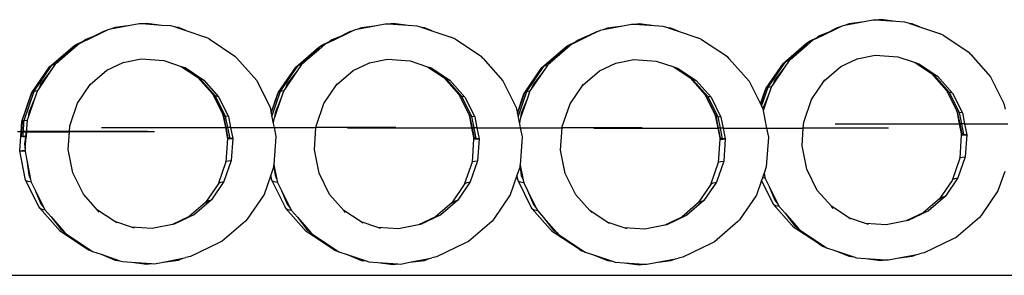
# Model space of a CAD drawing. Units: centimetres. Extents: x 265 to 2134, y -563 to 987.
# Drawn here: x 771 to 838, y 771 to 789 of the extents above; entities that cross this region are included whole.
import ezdxf

# ---------------------------------------------------------------- set-up
doc = ezdxf.new("R2010")
doc.units = ezdxf.units.CM
doc.layers.add('Edges', color=7, linetype='Continuous')

# ---------------------------------------------------------------- blocks, each defined once
blk = doc.blocks.new('skip lorry pl')
at = {"layer": 'Edges'}
for p, q in [((828.818, 707.226), (827.473, 706.965)), ((828.818, 707.226), (827.782, 707.091)), ((829.42, 707.343), (828.818, 707.226)), ((829.615, 707.33), (829.42, 707.343)), ((829.946, 707.373), (829.615, 707.33)), ((830.983, 707.238), (829.615, 707.33)), ((830.983, 707.238), (829.946, 707.373)), ((831.594, 707.197), (830.983, 707.238)), ((775.977, 706.201), (776.749, 706.575)), ((777.029, 706.673), (776.478, 706.406)), ((776.749, 706.575), (777.029, 706.673)), ((777.221, 706.71), (777.029, 706.673)), ((778.566, 706.971), (777.221, 706.71)), ((777.53, 706.836), (777.221, 706.71)), ((778.566, 706.971), (777.53, 706.836)), ((779.167, 707.088), (778.566, 706.971)), ((779.363, 707.075), (779.167, 707.088)), ((779.694, 707.118), (779.363, 707.075)), ((780.731, 706.983), (779.363, 707.075)), ((780.731, 706.983), (779.694, 707.118)), ((781.342, 706.942), (780.731, 706.983)), ((781.675, 706.863), (781.342, 706.942)), ((781.675, 706.863), (781.686, 706.859)), ((781.859, 706.836), (781.686, 706.859)), ((781.686, 706.859), (782.363, 706.63)), ((782.363, 706.63), (781.859, 706.836)), ((782.363, 706.63), (783.717, 706.173)), ((792.837, 706.181), (793.609, 706.555)), ((793.889, 706.653), (793.339, 706.387)), ((793.609, 706.555), (793.889, 706.653)), ((794.081, 706.69), (793.889, 706.653)), ((795.426, 706.951), (794.081, 706.69)), ((794.39, 706.816), (794.081, 706.69)), ((795.426, 706.951), (794.39, 706.816)), ((796.028, 707.068), (795.426, 706.951)), ((796.223, 707.055), (796.028, 707.068)), ((796.555, 707.098), (796.223, 707.055)), ((797.591, 706.963), (796.223, 707.055)), ((797.591, 706.963), (796.555, 707.098)), ((798.202, 706.922), (797.591, 706.963)), ((798.535, 706.843), (798.202, 706.922)), ((798.535, 706.843), (798.546, 706.839)), ((798.719, 706.816), (798.546, 706.839)), ((798.546, 706.839), (799.223, 706.61)), ((799.223, 706.61), (798.719, 706.816)), ((799.223, 706.61), (800.577, 706.153)), ((809.697, 706.161), (810.469, 706.535)), ((810.749, 706.633), (810.199, 706.367)), ((810.469, 706.535), (810.749, 706.633)), ((810.941, 706.67), (810.749, 706.633)), ((812.286, 706.931), (810.941, 706.67)), ((811.25, 706.797), (810.941, 706.67)), ((812.286, 706.931), (811.25, 706.797)), ((812.888, 707.048), (812.286, 706.931)), ((813.083, 707.035), (812.888, 707.048)), ((813.415, 707.078), (813.083, 707.035)), ((814.451, 706.943), (813.083, 707.035)), ((814.451, 706.943), (813.415, 707.078)), ((815.062, 706.902), (814.451, 706.943)), ((815.395, 706.823), (815.062, 706.902)), ((815.395, 706.823), (815.406, 706.819)), ((815.579, 706.797), (815.406, 706.819)), ((815.406, 706.819), (816.083, 706.59)), ((816.083, 706.59), (815.579, 706.797)), ((816.083, 706.59), (817.437, 706.133)), ((826.73, 706.661), (825.5, 706.066)), ((826.229, 706.456), (827.001, 706.83)), ((826.73, 706.661), (826.229, 706.456)), ((827.281, 706.928), (826.73, 706.661)), ((827.001, 706.83), (827.281, 706.928)), ((827.473, 706.965), (827.281, 706.928)), ((827.782, 707.091), (827.473, 706.965)), ((831.927, 707.118), (831.594, 707.197)), ((831.927, 707.118), (831.938, 707.114)), ((832.111, 707.091), (831.938, 707.114)), ((831.938, 707.114), (832.615, 706.885)), ((832.615, 706.885), (832.111, 707.091)), ((832.615, 706.885), (833.969, 706.428)), ((774.816, 705.639), (775.385, 705.915)), ((776.478, 706.406), (775.248, 705.811)), ((775.385, 705.915), (775.248, 705.811)), ((775.513, 706.012), (775.385, 705.915)), ((775.977, 706.201), (775.513, 706.012)), ((776.478, 706.406), (775.977, 706.201)), ((783.968, 706.046), (783.717, 706.173)), ((783.968, 706.046), (785.729, 704.879)), ((791.676, 705.62), (792.246, 705.895)), ((793.339, 706.387), (792.108, 705.791)), ((792.246, 705.895), (792.108, 705.791)), ((792.373, 705.992), (792.246, 705.895)), ((792.837, 706.181), (792.373, 705.992)), ((793.339, 706.387), (792.837, 706.181)), ((800.828, 706.026), (800.577, 706.153)), ((800.828, 706.026), (802.589, 704.859)), ((808.536, 705.6), (809.106, 705.875)), ((810.199, 706.367), (808.968, 705.771)), ((809.106, 705.875), (808.968, 705.771)), ((809.233, 705.972), (809.106, 705.875)), ((809.697, 706.161), (809.233, 705.972)), ((810.199, 706.367), (809.697, 706.161)), ((817.689, 706.006), (817.437, 706.133)), ((817.689, 706.006), (819.449, 704.839)), ((823.447, 704.497), (825.068, 705.894)), ((825.324, 705.98), (824.862, 705.582)), ((824.876, 705.766), (825.068, 705.894)), ((825.068, 705.894), (825.637, 706.17)), ((825.068, 705.894), (825.324, 705.98)), ((825.5, 706.066), (825.324, 705.98)), ((825.637, 706.17), (825.5, 706.066)), ((825.765, 706.266), (825.637, 706.17)), ((826.229, 706.456), (825.765, 706.266)), ((834.22, 706.301), (833.969, 706.428)), ((834.22, 706.301), (835.981, 705.134)), ((773.033, 704.141), (774.624, 705.512)), ((773.195, 704.242), (774.816, 705.639)), ((774.61, 705.328), (773.577, 704.438)), ((774.61, 705.328), (773.781, 704.699)), ((775.072, 705.725), (774.61, 705.328)), ((774.624, 705.512), (774.816, 705.639)), ((774.816, 705.639), (775.072, 705.725)), ((775.248, 705.811), (775.072, 705.725)), ((789.893, 704.121), (791.484, 705.492)), ((790.055, 704.222), (791.676, 705.62)), ((791.47, 705.308), (790.437, 704.418)), ((791.47, 705.308), (790.641, 704.679)), ((791.932, 705.706), (791.47, 705.308)), ((791.484, 705.492), (791.676, 705.62)), ((791.676, 705.62), (791.932, 705.706)), ((792.108, 705.791), (791.932, 705.706)), ((806.753, 704.101), (808.344, 705.472)), ((806.915, 704.202), (808.536, 705.6)), ((808.33, 705.288), (807.298, 704.398)), ((808.33, 705.288), (807.501, 704.66)), ((808.792, 705.686), (808.33, 705.288)), ((808.344, 705.472), (808.536, 705.6)), ((808.536, 705.6), (808.792, 705.686)), ((808.968, 705.771), (808.792, 705.686)), ((823.285, 704.395), (824.876, 705.766)), ((824.862, 705.582), (823.829, 704.693)), ((824.862, 705.582), (824.033, 704.954)), ((773.781, 704.699), (773.577, 704.438)), ((778.084, 704.436), (779.322, 704.676)), ((779.322, 704.676), (780.859, 704.573)), ((780.859, 704.573), (782.057, 704.168)), ((785.863, 704.732), (785.729, 704.879)), ((785.863, 704.732), (787.224, 703.193)), ((790.641, 704.679), (790.437, 704.418)), ((794.944, 704.416), (796.182, 704.656)), ((796.182, 704.656), (797.719, 704.553)), ((797.719, 704.553), (798.917, 704.148)), ((802.723, 704.712), (802.589, 704.859)), ((802.723, 704.712), (804.084, 703.173)), ((807.501, 704.66), (807.298, 704.398)), ((811.804, 704.396), (813.042, 704.636)), ((813.042, 704.636), (814.579, 704.533)), ((814.579, 704.533), (815.778, 704.129)), ((819.583, 704.692), (819.449, 704.839)), ((819.583, 704.692), (820.944, 703.153)), ((823.682, 704.565), (823.34, 704.063)), ((823.447, 704.497), (823.682, 704.565)), ((823.829, 704.693), (823.682, 704.565)), ((824.033, 704.954), (823.829, 704.693)), ((827.218, 704.154), (828.336, 704.691)), ((828.336, 704.691), (829.574, 704.931)), ((828.336, 704.691), (828.385, 704.714)), ((829.574, 704.931), (831.111, 704.828)), ((831.111, 704.828), (832.309, 704.423)), ((836.115, 704.987), (835.981, 705.134)), ((836.115, 704.987), (837.476, 703.448)), ((771.856, 702.41), (773.033, 704.141)), ((771.995, 702.478), (773.195, 704.242)), ((773.033, 704.141), (773.195, 704.242)), ((773.43, 704.31), (773.088, 703.808)), ((773.195, 704.242), (773.43, 704.31)), ((773.577, 704.438), (773.43, 704.31)), ((775.83, 702.92), (776.966, 703.899)), ((776.966, 703.899), (778.084, 704.436)), ((778.084, 704.436), (778.133, 704.459)), ((782.057, 704.168), (783.176, 703.425)), ((782.057, 704.168), (782.317, 704.081)), ((782.317, 704.081), (783.596, 703.233)), ((788.716, 702.39), (789.893, 704.121)), ((788.855, 702.458), (790.055, 704.222)), ((789.893, 704.121), (790.055, 704.222)), ((790.29, 704.29), (789.948, 703.788)), ((790.055, 704.222), (790.29, 704.29)), ((790.437, 704.418), (790.29, 704.29)), ((792.69, 702.9), (793.826, 703.879)), ((793.826, 703.879), (794.944, 704.416)), ((794.944, 704.416), (794.993, 704.439)), ((798.917, 704.148), (800.036, 703.406)), ((798.917, 704.148), (799.177, 704.061)), ((799.177, 704.061), (800.456, 703.213)), ((805.576, 702.37), (806.753, 704.101)), ((805.715, 702.438), (806.915, 704.202)), ((806.753, 704.101), (806.915, 704.202)), ((807.15, 704.271), (806.808, 703.768)), ((806.915, 704.202), (807.15, 704.271)), ((807.298, 704.398), (807.15, 704.271)), ((809.55, 702.88), (810.686, 703.859)), ((810.686, 703.859), (811.804, 704.396)), ((811.804, 704.396), (811.853, 704.419)), ((815.778, 704.129), (816.896, 703.386)), ((815.778, 704.129), (816.037, 704.041)), ((816.037, 704.041), (817.316, 703.193)), ((822.108, 702.665), (823.285, 704.395)), ((822.247, 702.733), (823.447, 704.497)), ((823.34, 704.063), (822.576, 702.939)), ((823.34, 704.063), (822.704, 703.244)), ((823.285, 704.395), (823.447, 704.497)), ((826.082, 703.175), (827.218, 704.154)), ((832.309, 704.423), (833.428, 703.68)), ((832.309, 704.423), (832.569, 704.336)), ((832.569, 704.336), (833.848, 703.488)), ((773.088, 703.808), (772.324, 702.684)), ((773.088, 703.808), (772.452, 702.989)), ((783.352, 703.31), (783.176, 703.425)), ((783.176, 703.425), (784.209, 702.257)), ((783.596, 703.233), (783.352, 703.31)), ((783.352, 703.31), (784.383, 702.144)), ((783.596, 703.233), (784.609, 702.087)), ((787.224, 703.193), (788.134, 701.359)), ((789.948, 703.788), (789.184, 702.665)), ((789.948, 703.788), (789.312, 702.969)), ((800.212, 703.29), (800.036, 703.406)), ((800.036, 703.406), (801.07, 702.237)), ((800.456, 703.213), (800.212, 703.29)), ((800.212, 703.29), (801.243, 702.124)), ((800.456, 703.213), (801.469, 702.067)), ((804.084, 703.173), (804.995, 701.339)), ((806.808, 703.768), (806.044, 702.645)), ((806.808, 703.768), (806.172, 702.95)), ((817.072, 703.27), (816.896, 703.386)), ((816.896, 703.386), (817.93, 702.217)), ((817.316, 703.193), (817.072, 703.27)), ((817.072, 703.27), (818.103, 702.104)), ((817.316, 703.193), (818.329, 702.047)), ((822.704, 703.244), (822.576, 702.939)), ((825.209, 701.891), (826.082, 703.175)), ((826.082, 703.175), (826.129, 703.244)), ((833.604, 703.565), (833.428, 703.68)), ((833.428, 703.68), (834.462, 702.511)), ((833.848, 703.488), (833.604, 703.565)), ((833.604, 703.565), (834.635, 702.399)), ((833.848, 703.488), (834.861, 702.342)), ((837.476, 703.448), (838.386, 701.614)), ((771.995, 702.478), (772.214, 702.524)), ((772.214, 702.524), (772.016, 701.951)), ((772.324, 702.684), (772.214, 702.524)), ((772.452, 702.989), (772.324, 702.684)), ((774.957, 701.636), (775.83, 702.92)), ((775.83, 702.92), (775.877, 702.989)), ((788.855, 702.458), (789.075, 702.504)), ((789.075, 702.504), (788.876, 701.931)), ((789.184, 702.665), (789.075, 702.504)), ((789.312, 702.969), (789.184, 702.665)), ((791.817, 701.616), (792.69, 702.9)), ((792.69, 702.9), (792.738, 702.969)), ((805.715, 702.438), (805.935, 702.484)), ((805.935, 702.484), (805.736, 701.912)), ((806.044, 702.645), (805.935, 702.484)), ((806.172, 702.95), (806.044, 702.645)), ((808.677, 701.596), (809.55, 702.88)), ((809.55, 702.88), (809.598, 702.95)), ((820.944, 703.153), (821.716, 701.598)), ((821.716, 701.598), (822.055, 702.577)), ((821.729, 701.572), (822.108, 702.665)), ((821.797, 701.435), (822.247, 702.733)), ((822.055, 702.577), (822.108, 702.665)), ((822.108, 702.665), (822.247, 702.733)), ((822.247, 702.733), (822.466, 702.779)), ((822.466, 702.779), (822.268, 702.206)), ((822.576, 702.939), (822.466, 702.779)), ((834.462, 702.511), (835.152, 701.121)), ((834.462, 702.511), (834.486, 702.484)), ((834.635, 702.399), (834.486, 702.484)), ((834.486, 702.484), (835.194, 701.058)), ((771.137, 700.398), (771.803, 702.322)), ((771.172, 700.437), (771.856, 702.41)), ((771.298, 700.467), (771.995, 702.478)), ((772.016, 701.951), (771.572, 700.671)), ((772.016, 701.951), (771.616, 700.998)), ((771.803, 702.322), (771.856, 702.41)), ((771.856, 702.41), (771.995, 702.478)), ((784.209, 702.257), (784.9, 700.866)), ((784.209, 702.257), (784.234, 702.229)), ((784.383, 702.144), (784.234, 702.229)), ((784.234, 702.229), (784.942, 700.803)), ((784.609, 702.087), (784.383, 702.144)), ((784.383, 702.144), (785.073, 700.754)), ((784.609, 702.087), (785.287, 700.721)), ((788.208, 700.988), (788.664, 702.302)), ((788.216, 700.948), (788.716, 702.39)), ((788.258, 700.736), (788.855, 702.458)), ((788.876, 701.931), (788.433, 700.651)), ((788.876, 701.931), (788.476, 700.978)), ((788.664, 702.302), (788.716, 702.39)), ((788.716, 702.39), (788.855, 702.458)), ((801.07, 702.237), (801.76, 700.846)), ((801.07, 702.237), (801.094, 702.209)), ((801.243, 702.124), (801.094, 702.209)), ((801.094, 702.209), (801.802, 700.783)), ((801.469, 702.067), (801.243, 702.124)), ((801.243, 702.124), (801.933, 700.734)), ((801.469, 702.067), (802.147, 700.701)), ((805.068, 700.968), (805.524, 702.282)), ((805.076, 700.928), (805.576, 702.37)), ((805.119, 700.716), (805.715, 702.438)), ((805.736, 701.912), (805.293, 700.631)), ((805.736, 701.912), (805.336, 700.958)), ((805.524, 702.282), (805.576, 702.37)), ((805.576, 702.37), (805.715, 702.438)), ((817.93, 702.217), (818.62, 700.826)), ((817.93, 702.217), (817.954, 702.189)), ((818.103, 702.104), (817.954, 702.189)), ((817.954, 702.189), (818.662, 700.763)), ((818.329, 702.047), (818.103, 702.104)), ((818.103, 702.104), (818.793, 700.714)), ((818.329, 702.047), (819.008, 700.681)), ((822.268, 702.206), (821.868, 701.253)), ((822.268, 702.206), (821.893, 701.125)), ((824.674, 700.348), (825.209, 701.891)), ((834.861, 702.342), (834.635, 702.399)), ((834.635, 702.399), (835.325, 701.009)), ((834.861, 702.342), (835.539, 700.976)), ((774.422, 700.093), (774.957, 701.636)), ((788.134, 701.359), (788.208, 700.988)), ((791.283, 700.074), (791.817, 701.616)), ((804.995, 701.339), (805.068, 700.968)), ((808.143, 700.054), (808.677, 701.596)), ((821.716, 701.598), (821.729, 701.572)), ((821.729, 701.572), (821.797, 701.435)), ((821.797, 701.435), (821.855, 701.319)), ((821.855, 701.319), (821.868, 701.253)), ((821.868, 701.253), (821.893, 701.125)), ((838.386, 701.614), (838.46, 701.243)), ((771.228, 700.45), (771.298, 700.467)), ((771.288, 700.32), (771.298, 700.467)), ((771.298, 700.467), (771.509, 700.488)), ((771.509, 700.488), (771.468, 699.884)), ((771.572, 700.671), (771.509, 700.488)), ((771.616, 700.998), (771.572, 700.671)), ((784.942, 700.803), (784.9, 700.866)), ((784.9, 700.866), (785.077, 699.975)), ((785.073, 700.754), (784.942, 700.803)), ((784.942, 700.803), (785.107, 699.975)), ((785.287, 700.721), (785.073, 700.754)), ((785.073, 700.754), (785.228, 699.975)), ((785.287, 700.721), (785.436, 699.975)), ((788.208, 700.988), (788.216, 700.948)), ((788.216, 700.948), (788.258, 700.736)), ((788.258, 700.736), (788.313, 700.462)), ((788.313, 700.462), (788.369, 700.468)), ((788.313, 700.462), (788.354, 700.254)), ((788.369, 700.468), (788.354, 700.254)), ((788.433, 700.651), (788.369, 700.468)), ((788.476, 700.978), (788.433, 700.651)), ((801.802, 700.783), (801.76, 700.846)), ((801.76, 700.846), (801.938, 699.955)), ((801.933, 700.734), (801.802, 700.783)), ((801.802, 700.783), (801.967, 699.955)), ((802.147, 700.701), (801.933, 700.734)), ((801.933, 700.734), (802.088, 699.955)), ((802.147, 700.701), (802.296, 699.955)), ((805.068, 700.968), (805.076, 700.928)), ((805.076, 700.928), (805.119, 700.716)), ((805.119, 700.716), (805.173, 700.443)), ((805.293, 700.631), (805.229, 700.448)), ((805.336, 700.958), (805.293, 700.631)), ((818.662, 700.763), (818.62, 700.826)), ((818.62, 700.826), (818.798, 699.935)), ((818.793, 700.714), (818.662, 700.763)), ((818.662, 700.763), (818.827, 699.935)), ((819.008, 700.681), (818.793, 700.714)), ((818.793, 700.714), (818.948, 699.935)), ((819.008, 700.681), (819.156, 699.935)), ((821.893, 701.125), (822.13, 699.935)), ((835.194, 701.058), (835.152, 701.121)), ((835.152, 701.121), (835.329, 700.23)), ((835.325, 701.009), (835.194, 701.058)), ((835.194, 701.058), (835.359, 700.23)), ((835.539, 700.976), (835.325, 701.009)), ((835.325, 701.009), (835.48, 700.23)), ((835.539, 700.976), (835.688, 700.23)), ((771.089, 699.695), (771.137, 700.398)), ((771.121, 699.695), (771.168, 700.373)), ((771.137, 700.398), (771.172, 700.437)), ((771.149, 699.695), (771.194, 700.353)), ((771.168, 700.373), (771.172, 700.437)), ((771.194, 700.353), (771.168, 700.373)), ((771.172, 700.437), (771.228, 700.45)), ((771.194, 700.353), (771.228, 700.45)), ((771.288, 700.32), (771.194, 700.353)), ((771.245, 699.695), (771.288, 700.32)), ((771.468, 699.884), (771.442, 699.695)), ((771.468, 699.884), (771.455, 699.695)), ((774.395, 699.695), (774.422, 700.093)), ((776.585, 699.975), (785.077, 699.975)), ((785.077, 699.975), (785.209, 699.316)), ((785.107, 699.975), (785.077, 699.975)), ((785.107, 699.975), (785.246, 699.278)), ((785.107, 699.975), (785.228, 699.975)), ((785.228, 699.975), (785.373, 699.248)), ((785.436, 699.975), (785.228, 699.975)), ((785.436, 699.975), (785.584, 699.229)), ((785.436, 699.975), (788.41, 699.975)), ((788.354, 700.254), (788.41, 699.975)), ((788.41, 699.975), (788.533, 699.355)), ((788.41, 699.975), (791.28, 699.975)), ((791.171, 698.447), (791.28, 699.975)), ((791.28, 699.975), (791.283, 700.074)), ((796.76, 699.975), (791.28, 699.975)), ((793.445, 699.955), (801.938, 699.955)), ((801.938, 699.955), (802.069, 699.296)), ((801.967, 699.955), (801.938, 699.955)), ((801.967, 699.955), (802.106, 699.258)), ((801.967, 699.955), (802.088, 699.955)), ((802.088, 699.955), (802.233, 699.229)), ((802.296, 699.955), (802.088, 699.955)), ((802.296, 699.955), (802.444, 699.209)), ((802.296, 699.955), (805.27, 699.955)), ((805.173, 700.443), (805.229, 700.448)), ((805.173, 700.443), (805.215, 700.234)), ((805.229, 700.448), (805.215, 700.234)), ((805.215, 700.234), (805.27, 699.955)), ((805.27, 699.955), (805.394, 699.335)), ((805.27, 699.955), (808.14, 699.955)), ((808.031, 698.427), (808.14, 699.955)), ((808.14, 699.955), (808.143, 700.054)), ((813.62, 699.955), (808.14, 699.955)), ((810.305, 699.935), (818.798, 699.935)), ((818.798, 699.935), (818.929, 699.276)), ((818.827, 699.935), (818.798, 699.935)), ((818.827, 699.935), (818.966, 699.238)), ((818.948, 699.935), (818.827, 699.935)), ((818.948, 699.935), (819.093, 699.209)), ((819.156, 699.935), (818.948, 699.935)), ((819.156, 699.935), (819.305, 699.189)), ((819.156, 699.935), (822.13, 699.935)), ((822.13, 699.935), (822.254, 699.315)), ((822.13, 699.935), (824.646, 699.935)), ((824.563, 698.722), (824.646, 699.935)), ((824.646, 699.935), (824.674, 700.348)), ((830.48, 699.935), (824.646, 699.935)), ((826.837, 700.23), (835.329, 700.23)), ((835.329, 700.23), (835.461, 699.57)), ((835.329, 700.23), (835.359, 700.23)), ((835.359, 700.23), (835.498, 699.533)), ((835.48, 700.23), (835.359, 700.23)), ((835.48, 700.23), (835.625, 699.503)), ((835.688, 700.23), (835.48, 700.23)), ((835.688, 700.23), (835.836, 699.484)), ((835.688, 700.23), (838.662, 700.23)), ((770.85, 699.695), (771.089, 699.695)), ((771.088, 699.68), (770.853, 699.68)), ((770.997, 698.369), (771.066, 699.366)), ((771.066, 699.366), (771.088, 699.68)), ((771.066, 699.366), (771.1, 699.379)), ((771.088, 699.68), (771.089, 699.695)), ((771.12, 699.68), (771.088, 699.68)), ((771.121, 699.695), (771.089, 699.695)), ((771.1, 699.379), (771.12, 699.68)), ((771.1, 699.379), (771.127, 699.381)), ((771.12, 699.68), (771.121, 699.695)), ((771.148, 699.68), (771.12, 699.68)), ((771.149, 699.695), (771.121, 699.695)), ((771.127, 699.381), (771.148, 699.68)), ((771.127, 699.381), (771.224, 699.389)), ((771.148, 699.68), (771.149, 699.695)), ((771.241, 699.68), (771.148, 699.68)), ((771.245, 699.695), (771.149, 699.695)), ((771.274, 699.333), (771.221, 699.339)), ((771.224, 699.389), (771.241, 699.68)), ((771.224, 699.389), (771.278, 699.391)), ((771.241, 699.68), (771.245, 699.695)), ((771.241, 699.68), (771.44, 699.68)), ((771.442, 699.695), (771.245, 699.695)), ((771.274, 699.333), (771.278, 699.391)), ((771.393, 699.324), (771.274, 699.333)), ((771.278, 699.391), (771.402, 699.395)), ((771.393, 699.324), (771.331, 698.861)), ((771.375, 698.534), (771.429, 699.321)), ((771.402, 699.395), (771.393, 699.324)), ((771.429, 699.321), (771.393, 699.324)), ((771.44, 699.68), (771.402, 699.395)), ((771.402, 699.395), (771.434, 699.396)), ((771.434, 699.396), (771.429, 699.321)), ((771.454, 699.68), (771.434, 699.396)), ((771.442, 699.695), (771.44, 699.68)), ((771.454, 699.68), (771.44, 699.68)), ((771.442, 699.695), (771.455, 699.695)), ((771.455, 699.695), (771.454, 699.68)), ((771.454, 699.68), (774.394, 699.68)), ((774.395, 699.695), (771.455, 699.695)), ((774.311, 698.467), (774.394, 699.68)), ((774.394, 699.68), (774.395, 699.695)), ((780.228, 699.68), (774.394, 699.68)), ((779.739, 699.695), (774.395, 699.695)), ((785.216, 699.198), (785.108, 697.622)), ((785.209, 699.316), (785.216, 699.198)), ((785.246, 699.278), (785.209, 699.316)), ((785.216, 699.198), (785.25, 699.212)), ((785.246, 699.278), (785.25, 699.212)), ((785.373, 699.248), (785.246, 699.278)), ((785.25, 699.212), (785.374, 699.222)), ((785.373, 699.248), (785.374, 699.222)), ((785.419, 699.244), (785.373, 699.248)), ((785.374, 699.222), (785.42, 699.223)), ((785.419, 699.244), (785.42, 699.223)), ((785.584, 699.229), (785.419, 699.244)), ((785.42, 699.223), (785.584, 699.229)), ((785.584, 699.229), (785.48, 697.711)), ((788.533, 699.355), (788.401, 697.422)), ((802.076, 699.178), (801.968, 697.602)), ((802.069, 699.296), (802.076, 699.178)), ((802.106, 699.258), (802.069, 699.296)), ((802.076, 699.178), (802.11, 699.192)), ((802.106, 699.258), (802.11, 699.192)), ((802.233, 699.229), (802.106, 699.258)), ((802.11, 699.192), (802.235, 699.202)), ((802.233, 699.229), (802.235, 699.202)), ((802.279, 699.224), (802.233, 699.229)), ((802.235, 699.202), (802.28, 699.203)), ((802.279, 699.224), (802.28, 699.203)), ((802.444, 699.209), (802.279, 699.224)), ((802.28, 699.203), (802.444, 699.209)), ((802.444, 699.209), (802.34, 697.691)), ((805.394, 699.335), (805.261, 697.402)), ((818.937, 699.159), (818.828, 697.582)), ((818.929, 699.276), (818.937, 699.159)), ((818.966, 699.238), (818.929, 699.276)), ((818.937, 699.159), (818.97, 699.172)), ((818.966, 699.238), (818.97, 699.172)), ((819.093, 699.209), (818.966, 699.238)), ((818.97, 699.172), (819.095, 699.182)), ((819.093, 699.209), (819.095, 699.182)), ((819.139, 699.204), (819.093, 699.209)), ((819.095, 699.182), (819.141, 699.184)), ((819.139, 699.204), (819.141, 699.184)), ((819.305, 699.189), (819.139, 699.204)), ((819.141, 699.184), (819.305, 699.189)), ((819.305, 699.189), (819.2, 697.671)), ((822.254, 699.315), (822.114, 697.277)), ((835.468, 699.453), (835.36, 697.877)), ((835.461, 699.57), (835.468, 699.453)), ((835.498, 699.533), (835.461, 699.57)), ((835.468, 699.453), (835.502, 699.466)), ((835.498, 699.533), (835.502, 699.466)), ((835.625, 699.503), (835.498, 699.533)), ((835.502, 699.466), (835.626, 699.477)), ((835.625, 699.503), (835.626, 699.477)), ((835.671, 699.499), (835.625, 699.503)), ((835.626, 699.477), (835.672, 699.478)), ((835.671, 699.499), (835.672, 699.478)), ((835.836, 699.484), (835.671, 699.499)), ((835.672, 699.478), (835.836, 699.484)), ((835.836, 699.484), (835.732, 697.966)), ((771.331, 698.861), (771.375, 698.534)), ((771.375, 698.534), (771.366, 698.412)), ((774.629, 696.867), (774.311, 698.467)), ((791.489, 696.847), (791.171, 698.447)), ((824.881, 697.122), (824.563, 698.722)), ((771.029, 698.357), (770.997, 698.369)), ((771.395, 696.374), (770.997, 698.369)), ((771.153, 698.347), (771.029, 698.357)), ((771.361, 698.341), (771.153, 698.347)), ((771.156, 698.394), (771.21, 698.4)), ((771.21, 698.4), (771.366, 698.412)), ((771.366, 698.412), (771.361, 698.341)), ((771.361, 698.341), (771.48, 697.747)), ((808.349, 696.828), (808.031, 698.427)), ((835.36, 697.877), (834.83, 696.347)), ((835.732, 697.966), (835.233, 696.527)), ((835.36, 697.877), (835.395, 697.916)), ((835.377, 697.863), (835.36, 697.877)), ((835.395, 697.916), (835.521, 697.946)), ((835.521, 697.946), (835.732, 697.966)), ((771.48, 697.747), (771.744, 696.419)), ((771.48, 697.747), (771.616, 696.724)), ((785.108, 697.622), (784.578, 696.092)), ((785.48, 697.711), (784.981, 696.272)), ((785.108, 697.622), (785.143, 697.661)), ((785.125, 697.608), (785.108, 697.622)), ((785.143, 697.661), (785.269, 697.691)), ((785.269, 697.691), (785.48, 697.711)), ((788.393, 697.317), (788.184, 696.712)), ((788.393, 697.317), (788.401, 697.422)), ((788.393, 697.317), (788.476, 696.704)), ((788.401, 697.422), (788.604, 696.399)), ((801.968, 697.602), (801.438, 696.072)), ((802.34, 697.691), (801.842, 696.252)), ((801.968, 697.602), (802.003, 697.641)), ((801.985, 697.588), (801.968, 697.602)), ((802.003, 697.641), (802.129, 697.671)), ((802.129, 697.671), (802.34, 697.691)), ((805.254, 697.297), (805.044, 696.692)), ((805.254, 697.297), (805.261, 697.402)), ((805.254, 697.297), (805.336, 696.684)), ((805.261, 697.402), (805.464, 696.379)), ((818.828, 697.582), (818.298, 696.053)), ((819.2, 697.671), (818.702, 696.232)), ((818.828, 697.582), (818.864, 697.621)), ((818.845, 697.568), (818.828, 697.582)), ((818.864, 697.621), (818.989, 697.651)), ((818.989, 697.651), (819.2, 697.671)), ((822.114, 697.277), (821.963, 696.841)), ((825.608, 695.658), (824.881, 697.122)), ((771.616, 696.724), (771.744, 696.419)), ((771.744, 696.419), (771.782, 696.229)), ((775.356, 695.404), (774.629, 696.867)), ((788.184, 696.712), (787.724, 695.384)), ((788.255, 696.354), (788.184, 696.712)), ((788.476, 696.704), (788.604, 696.399)), ((792.216, 695.384), (791.489, 696.847)), ((805.044, 696.692), (804.584, 695.364)), ((805.115, 696.334), (805.044, 696.692)), ((805.336, 696.684), (805.464, 696.379)), ((809.076, 695.364), (808.349, 696.828)), ((821.849, 696.513), (821.79, 696.341)), ((821.946, 696.793), (821.849, 696.513)), ((822.034, 696.484), (821.849, 696.513)), ((821.963, 696.841), (821.946, 696.793)), ((821.946, 696.793), (821.996, 696.674)), ((821.963, 696.841), (821.996, 696.674)), ((821.996, 696.674), (822.034, 696.484)), ((822.034, 696.484), (822.304, 695.941)), ((835.233, 696.527), (834.375, 695.264)), ((834.875, 696.413), (835.014, 696.481)), ((835.014, 696.481), (835.233, 696.527)), ((838.436, 696.967), (837.976, 695.639)), ((771.437, 696.311), (771.395, 696.374)), ((772.301, 694.549), (771.395, 696.374)), ((771.568, 696.262), (771.437, 696.311)), ((771.782, 696.229), (771.568, 696.262)), ((771.782, 696.229), (772.052, 695.686)), ((784.578, 696.092), (783.726, 694.84)), ((784.981, 696.272), (784.123, 695.009)), ((784.623, 696.158), (784.578, 696.092)), ((784.623, 696.158), (784.762, 696.226)), ((784.762, 696.226), (784.981, 696.272)), ((788.297, 696.291), (788.255, 696.354)), ((789.162, 694.529), (788.255, 696.354)), ((788.428, 696.242), (788.297, 696.291)), ((788.642, 696.209), (788.428, 696.242)), ((788.604, 696.399), (788.642, 696.209)), ((788.642, 696.209), (788.912, 695.666)), ((801.438, 696.072), (800.586, 694.82)), ((801.842, 696.252), (800.983, 694.99)), ((801.483, 696.138), (801.438, 696.072)), ((801.483, 696.138), (801.622, 696.206)), ((801.622, 696.206), (801.842, 696.252)), ((805.157, 696.272), (805.115, 696.334)), ((806.022, 694.509), (805.115, 696.334)), ((805.288, 696.222), (805.157, 696.272)), ((805.502, 696.19), (805.288, 696.222)), ((805.464, 696.379), (805.502, 696.19)), ((805.502, 696.19), (805.772, 695.646)), ((818.298, 696.053), (817.446, 694.8)), ((818.702, 696.232), (817.843, 694.97)), ((818.343, 696.118), (818.298, 696.053)), ((818.343, 696.118), (818.482, 696.186)), ((818.482, 696.186), (818.702, 696.232)), ((821.79, 696.341), (821.444, 695.344)), ((822.553, 694.803), (821.79, 696.341)), ((822.304, 695.941), (822.907, 694.726)), ((822.304, 695.941), (822.704, 694.988)), ((834.83, 696.347), (833.978, 695.095)), ((834.875, 696.413), (834.83, 696.347)), ((772.052, 695.686), (772.655, 694.471)), ((772.052, 695.686), (772.452, 694.733)), ((776.319, 694.315), (775.356, 695.404)), ((787.724, 695.384), (786.57, 693.688)), ((788.912, 695.666), (789.515, 694.451)), ((788.912, 695.666), (789.312, 694.713)), ((793.179, 694.295), (792.216, 695.384)), ((804.584, 695.364), (803.431, 693.669)), ((805.772, 695.646), (806.375, 694.431)), ((805.772, 695.646), (806.172, 694.693)), ((810.039, 694.275), (809.076, 695.364)), ((821.444, 695.344), (820.291, 693.649)), ((826.571, 694.57), (825.608, 695.658)), ((833.978, 695.095), (832.858, 694.13)), ((834.375, 695.264), (833.214, 694.264)), ((833.978, 695.095), (834.14, 695.196)), ((834.14, 695.196), (834.375, 695.264)), ((837.976, 695.639), (836.822, 693.943)), ((772.366, 694.439), (772.301, 694.549)), ((773.755, 692.869), (772.366, 694.439)), ((772.515, 694.354), (772.366, 694.439)), ((772.452, 694.733), (772.655, 694.471)), ((772.655, 694.471), (772.741, 694.297)), ((783.726, 694.84), (782.606, 693.875)), ((784.123, 695.009), (782.962, 694.009)), ((783.726, 694.84), (783.888, 694.941)), ((783.888, 694.941), (784.123, 695.009)), ((789.226, 694.42), (789.162, 694.529)), ((790.615, 692.849), (789.226, 694.42)), ((789.375, 694.334), (789.226, 694.42)), ((789.312, 694.713), (789.515, 694.451)), ((789.515, 694.451), (789.602, 694.277)), ((800.586, 694.82), (799.466, 693.855)), ((800.983, 694.99), (799.822, 693.989)), ((800.586, 694.82), (800.748, 694.921)), ((800.748, 694.921), (800.983, 694.99)), ((806.086, 694.4), (806.022, 694.509)), ((807.475, 692.829), (806.086, 694.4)), ((806.235, 694.315), (806.086, 694.4)), ((806.172, 694.693), (806.375, 694.431)), ((806.375, 694.431), (806.462, 694.257)), ((817.446, 694.8), (816.327, 693.835)), ((817.843, 694.97), (816.682, 693.969)), ((817.446, 694.8), (817.608, 694.901)), ((817.608, 694.901), (817.843, 694.97)), ((822.618, 694.694), (822.553, 694.803)), ((824.007, 693.124), (822.618, 694.694)), ((822.767, 694.609), (822.618, 694.694)), ((822.704, 694.988), (822.907, 694.726)), ((822.993, 694.552), (822.767, 694.609)), ((822.907, 694.726), (822.993, 694.552)), ((822.993, 694.552), (823.396, 694.096)), ((827.758, 693.783), (826.571, 694.57)), ((826.694, 694.43), (826.571, 694.57)), ((772.741, 694.297), (772.515, 694.354)), ((772.741, 694.297), (773.144, 693.841)), ((773.144, 693.841), (774.046, 692.822)), ((773.144, 693.841), (773.781, 693.023)), ((777.506, 693.528), (776.319, 694.315)), ((776.442, 694.175), (776.319, 694.315)), ((782.606, 693.875), (781.449, 693.314)), ((782.962, 694.009), (781.579, 693.34)), ((782.706, 693.923), (782.606, 693.875)), ((782.706, 693.923), (782.962, 694.009)), ((789.602, 694.277), (789.375, 694.334)), ((789.602, 694.277), (790.005, 693.821)), ((790.005, 693.821), (790.906, 692.802)), ((790.005, 693.821), (790.641, 693.003)), ((794.366, 693.508), (793.179, 694.295)), ((793.302, 694.155), (793.179, 694.295)), ((799.466, 693.855), (798.309, 693.294)), ((799.822, 693.989), (798.439, 693.32)), ((799.567, 693.903), (799.466, 693.855)), ((799.567, 693.903), (799.822, 693.989)), ((806.462, 694.257), (806.235, 694.315)), ((806.462, 694.257), (806.865, 693.802)), ((806.865, 693.802), (807.766, 692.782)), ((806.865, 693.802), (807.501, 692.983)), ((811.226, 693.488), (810.039, 694.275)), ((810.162, 694.136), (810.039, 694.275)), ((816.327, 693.835), (815.169, 693.275)), ((816.682, 693.969), (815.299, 693.3)), ((816.427, 693.883), (816.327, 693.835)), ((816.427, 693.883), (816.682, 693.969)), ((823.396, 694.096), (824.298, 693.077)), ((823.396, 694.096), (824.033, 693.278)), ((828.903, 693.396), (827.758, 693.783)), ((827.888, 693.697), (827.758, 693.783)), ((832.858, 694.13), (831.701, 693.569)), ((833.214, 694.264), (831.831, 693.595)), ((832.959, 694.178), (832.858, 694.13)), ((832.959, 694.178), (833.214, 694.264)), ((836.706, 693.814), (835.108, 692.437)), ((836.822, 693.943), (836.706, 693.814)), ((778.651, 693.141), (777.506, 693.528)), ((777.636, 693.442), (777.506, 693.528)), ((780.067, 693.046), (778.651, 693.141)), ((778.862, 693.07), (778.651, 693.141)), ((781.449, 693.314), (780.067, 693.046)), ((781.579, 693.34), (781.449, 693.314)), ((786.454, 693.559), (784.856, 692.182)), ((786.57, 693.688), (786.454, 693.559)), ((795.511, 693.121), (794.366, 693.508)), ((794.496, 693.422), (794.366, 693.508)), ((796.927, 693.026), (795.511, 693.121)), ((795.722, 693.05), (795.511, 693.121)), ((798.309, 693.294), (796.927, 693.026)), ((798.439, 693.32), (798.309, 693.294)), ((803.314, 693.539), (801.716, 692.163)), ((803.431, 693.669), (803.314, 693.539)), ((812.372, 693.101), (811.226, 693.488)), ((811.356, 693.402), (811.226, 693.488)), ((813.787, 693.006), (812.372, 693.101)), ((812.583, 693.03), (812.372, 693.101)), ((815.169, 693.275), (813.787, 693.006)), ((815.299, 693.3), (815.169, 693.275)), ((820.174, 693.519), (818.577, 692.143)), ((820.291, 693.649), (820.174, 693.519)), ((824.183, 693.008), (824.007, 693.124)), ((824.033, 693.278), (824.298, 693.077)), ((824.298, 693.077), (824.427, 692.931)), ((830.319, 693.301), (828.903, 693.396)), ((829.114, 693.325), (828.903, 693.396)), ((831.701, 693.569), (830.319, 693.301)), ((831.831, 693.595), (831.701, 693.569)), ((773.931, 692.754), (773.755, 692.869)), ((773.781, 693.023), (774.046, 692.822)), ((774.175, 692.676), (773.931, 692.754)), ((775.506, 691.709), (773.931, 692.754)), ((774.046, 692.822), (774.175, 692.676)), ((774.175, 692.676), (775.984, 691.476)), ((790.791, 692.734), (790.615, 692.849)), ((790.641, 693.003), (790.906, 692.802)), ((791.035, 692.656), (790.791, 692.734)), ((792.366, 691.689), (790.791, 692.734)), ((790.906, 692.802), (791.035, 692.656)), ((791.035, 692.656), (792.844, 691.457)), ((807.651, 692.714), (807.475, 692.829)), ((807.501, 692.983), (807.766, 692.782)), ((807.895, 692.636), (807.651, 692.714)), ((809.226, 691.669), (807.651, 692.714)), ((807.766, 692.782), (807.895, 692.636)), ((807.895, 692.636), (809.705, 691.437)), ((824.427, 692.931), (824.183, 693.008)), ((825.758, 691.964), (824.183, 693.008)), ((824.427, 692.931), (826.236, 691.731)), ((835.108, 692.437), (834.873, 692.319)), ((775.508, 691.707), (775.506, 691.709)), ((775.717, 691.569), (775.508, 691.707)), ((784.621, 692.064), (782.683, 691.126)), ((784.856, 692.182), (784.621, 692.064)), ((801.481, 692.044), (799.543, 691.106)), ((801.716, 692.163), (801.481, 692.044)), ((818.341, 692.024), (816.403, 691.086)), ((818.577, 692.143), (818.341, 692.024)), ((825.76, 691.962), (825.758, 691.964)), ((825.969, 691.824), (825.76, 691.962)), ((826.236, 691.731), (825.969, 691.824)), ((826.236, 691.731), (826.816, 691.536)), ((834.873, 692.319), (832.935, 691.381)), ((775.984, 691.476), (775.717, 691.569)), ((775.984, 691.476), (776.564, 691.281)), ((776.564, 691.281), (777.861, 690.843)), ((776.564, 691.281), (777.53, 690.886)), ((782.168, 691.012), (782.36, 691.049)), ((782.683, 691.126), (782.36, 691.049)), ((792.368, 691.687), (792.366, 691.689)), ((792.578, 691.549), (792.368, 691.687)), ((792.844, 691.457), (792.578, 691.549)), ((792.844, 691.457), (793.424, 691.261)), ((793.424, 691.261), (794.721, 690.823)), ((793.424, 691.261), (794.39, 690.866)), ((799.028, 690.992), (799.22, 691.029)), ((799.543, 691.106), (799.22, 691.029)), ((809.228, 691.667), (809.226, 691.669)), ((809.438, 691.529), (809.228, 691.667)), ((809.705, 691.437), (809.438, 691.529)), ((809.705, 691.437), (810.285, 691.241)), ((810.285, 691.241), (811.582, 690.803)), ((810.285, 691.241), (811.25, 690.846)), ((816.403, 691.086), (816.08, 691.01)), ((826.816, 691.536), (828.113, 691.098)), ((826.816, 691.536), (827.782, 691.141)), ((827.782, 691.141), (828.113, 691.098)), ((828.113, 691.098), (828.299, 691.035)), ((828.299, 691.035), (828.91, 690.994)), ((831.075, 691.006), (832.42, 691.267)), ((831.075, 691.006), (832.111, 691.141)), ((832.111, 691.141), (832.42, 691.267)), ((832.42, 691.267), (832.612, 691.304)), ((832.935, 691.381), (832.612, 691.304)), ((777.53, 690.886), (777.861, 690.843)), ((777.861, 690.843), (778.047, 690.78)), ((778.047, 690.78), (778.658, 690.739)), ((778.658, 690.739), (780.026, 690.647)), ((778.658, 690.739), (779.694, 690.604)), ((779.694, 690.604), (780.026, 690.647)), ((780.026, 690.647), (780.221, 690.634)), ((780.221, 690.634), (780.823, 690.751)), ((780.823, 690.751), (782.168, 691.012)), ((780.823, 690.751), (781.859, 690.886)), ((781.859, 690.886), (782.168, 691.012)), ((794.39, 690.866), (794.721, 690.823)), ((794.721, 690.823), (794.907, 690.76)), ((794.907, 690.76), (795.518, 690.719)), ((795.518, 690.719), (796.886, 690.628)), ((795.518, 690.719), (796.555, 690.585)), ((796.555, 690.585), (796.886, 690.628)), ((796.886, 690.628), (797.082, 690.614)), ((797.082, 690.614), (797.683, 690.731)), ((797.683, 690.731), (799.028, 690.992)), ((797.683, 690.731), (798.719, 690.866)), ((798.719, 690.866), (799.028, 690.992)), ((811.25, 690.846), (811.582, 690.803)), ((811.582, 690.803), (811.767, 690.74)), ((811.767, 690.74), (812.378, 690.699)), ((812.378, 690.699), (813.746, 690.608)), ((812.378, 690.699), (813.415, 690.565)), ((813.415, 690.565), (813.746, 690.608)), ((813.746, 690.608), (813.942, 690.595)), ((813.942, 690.595), (814.543, 690.711)), ((814.543, 690.711), (815.888, 690.972)), ((814.543, 690.711), (815.579, 690.846)), ((815.579, 690.846), (815.888, 690.972)), ((815.888, 690.972), (816.08, 691.01)), ((828.91, 690.994), (830.278, 690.902)), ((828.91, 690.994), (829.946, 690.859)), ((829.946, 690.859), (830.278, 690.902)), ((830.278, 690.902), (830.473, 690.889)), ((830.473, 690.889), (831.075, 691.006)), ((859.648, 689.837), (704.724, 689.837))]:
    blk.add_line(p, q, dxfattribs=at)

msp = doc.modelspace()

# ---------------------------------------------------------------- block references
msp.add_blockref('skip lorry pl', (0, 81.481))

doc.saveas('drawing.dxf')
